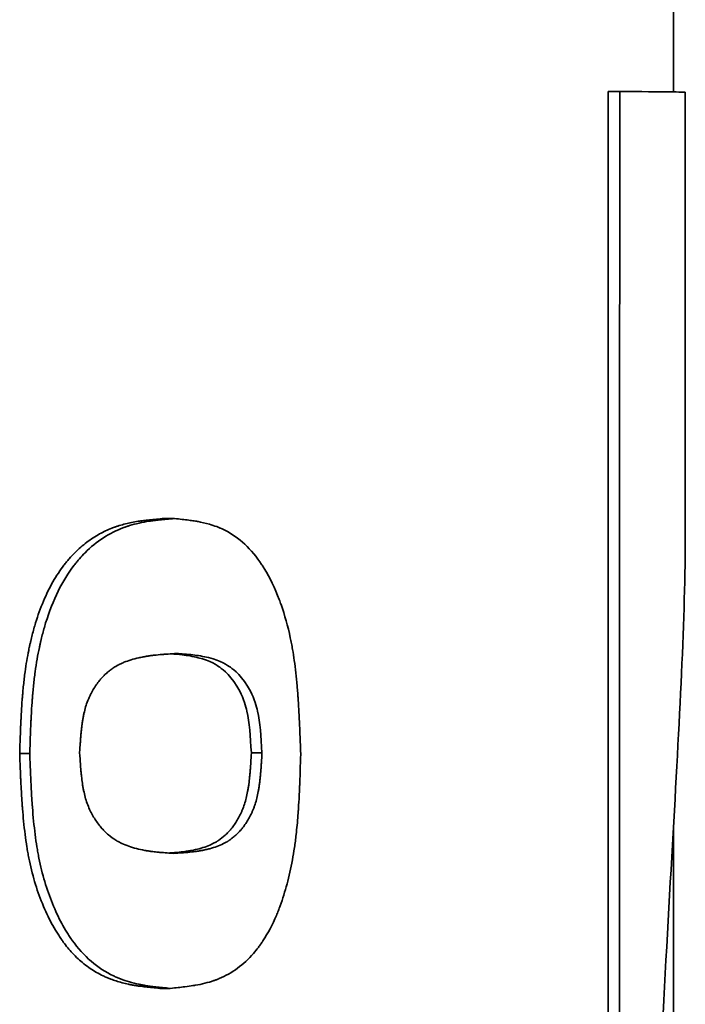
# Model space of a CAD drawing. Units: millimetres. Extents: x 0 to 420, y 0 to 297.
# Drawn here: x 121 to 122, y 118 to 118 of the extents above; entities that cross this region are included whole.
import ezdxf

# ---------------------------------------------------------------- set-up
doc = ezdxf.new("R2010")
doc.units = ezdxf.units.MM
doc.header["$LTSCALE"] = 20
doc.layers.add('Visible Edges(kwh)', color=7, linetype='Continuous', lineweight=35)

msp = doc.modelspace()

# ---------------------------------------------------------------- linework, layer by layer
at = {"layer": 'Visible Edges(kwh)'}
for p, q in [((121.58671, 117.99341), (121.58671, 118.14797)), ((121.56708, 117.99353), (121.57055, 117.99353)), ((121.59023, 117.86095), (121.59023, 117.99332)), ((121.43385, 117.86543), (121.43698, 117.86543)), ((121.46004, 117.79513), (121.46323, 117.79513)), ((121.39054, 117.79494), (121.39355, 117.79494)), ((121.58671, 117.57452), (121.58671, 117.77351)), ((121.43261, 117.72446), (121.43573, 117.72446))]:
    msp.add_line(p, q, dxfattribs=at)
msp.add_ellipse((120.55457, 117.99343), major_axis=(-1.03566, 0.00011), ratio=0.001026, start_param=3.141573, end_param=3.336858, dxfattribs=at)
for points, knots in [([(121.56695, 117.08041), (121.56695, 117.08578), (121.56696, 117.11291), (121.56696, 117.16179), (121.56697, 117.19414), (121.56698, 117.23594), (121.56698, 117.28744), (121.56698, 117.29437), (121.56699, 117.30148), (121.56699, 117.30869), (121.56699, 117.30897), (121.56699, 117.30899), (121.56699, 117.30914), (121.56699, 117.30929), (121.56699, 117.30943), (121.56699, 117.30958), (121.56699, 117.30988), (121.56699, 117.31017), (121.56699, 117.31048), (121.56699, 117.31106), (121.56699, 117.31165), (121.56699, 117.31226), (121.56699, 117.3134), (121.56699, 117.31459), (121.56699, 117.31583), (121.56699, 117.31806), (121.56699, 117.32045), (121.56699, 117.32296), (121.56699, 117.32735), (121.56699, 117.33214), (121.56699, 117.33723), (121.56699, 117.34599), (121.56699, 117.35565), (121.56699, 117.36576), (121.567, 117.3842), (121.567, 117.40414), (121.567, 117.42283), (121.567, 117.42287), (121.567, 117.42289), (121.567, 117.4229), (121.567, 117.42299), (121.567, 117.42314), (121.567, 117.42327), (121.567, 117.42342), (121.567, 117.42356), (121.567, 117.42371), (121.567, 117.42401), (121.567, 117.42432), (121.567, 117.42462), (121.567, 117.42524), (121.567, 117.42588), (121.567, 117.42653), (121.567, 117.42785), (121.567, 117.42924), (121.567, 117.43068), (121.567, 117.4337), (121.567, 117.43697), (121.567, 117.44036), (121.56701, 117.4485), (121.56701, 117.45743), (121.56701, 117.46523), (121.56701, 117.4814), (121.56701, 117.49333), (121.56702, 117.50359), (121.56702, 117.50858), (121.56702, 117.51297), (121.56702, 117.51691), (121.56702, 117.52769), (121.56702, 117.53437), (121.56702, 117.53696), (121.56702, 117.53699), (121.56702, 117.53731), (121.56702, 117.53752), (121.56702, 117.5377), (121.56702, 117.53788), (121.56702, 117.53807), (121.56702, 117.53843), (121.56702, 117.53879), (121.56702, 117.53916), (121.56702, 117.53987), (121.56702, 117.54059), (121.56702, 117.54132), (121.56702, 117.54273), (121.56702, 117.54417), (121.56702, 117.54563), (121.56702, 117.54837), (121.56703, 117.5512), (121.56703, 117.55408), (121.56703, 117.55941), (121.56703, 117.56491), (121.56703, 117.57037), (121.56703, 117.581), (121.56703, 117.59144), (121.56703, 117.60053), (121.56703, 117.61004), (121.56704, 117.61901), (121.56704, 117.62744), (121.56704, 117.63165), (121.56704, 117.63574), (121.56704, 117.63968), (121.56704, 117.64165), (121.56704, 117.64359), (121.56704, 117.6455), (121.56704, 117.64652), (121.56704, 117.64753), (121.56704, 117.64853), (121.56704, 117.64922), (121.56704, 117.6499), (121.56704, 117.65058), (121.56704, 117.65076), (121.56704, 117.65082), (121.56704, 117.65111), (121.56704, 117.65123), (121.56704, 117.65149), (121.56704, 117.65168), (121.56704, 117.65187), (121.56704, 117.65206), (121.56704, 117.65225), (121.56704, 117.65263), (121.56704, 117.65301), (121.56704, 117.65339), (121.56704, 117.65415), (121.56704, 117.65491), (121.56704, 117.65564), (121.56704, 117.65719), (121.56704, 117.65868), (121.56704, 117.66011), (121.56704, 117.66329), (121.56704, 117.66619), (121.56704, 117.66887), (121.56704, 117.67564), (121.56704, 117.68099), (121.56704, 117.68562), (121.56704, 117.69741), (121.56704, 117.70485), (121.56704, 117.71615), (121.56704, 117.7264), (121.56704, 117.73587), (121.56704, 117.74458), (121.56704, 117.75153), (121.56704, 117.75799), (121.56705, 117.76396), (121.56705, 117.76439), (121.56705, 117.76478), (121.56705, 117.76525), (121.56705, 117.76547), (121.56705, 117.76573), (121.56705, 117.76596), (121.56705, 117.7662), (121.56705, 117.76644), (121.56705, 117.76668), (121.56705, 117.76715), (121.56705, 117.76763), (121.56705, 117.7681), (121.56705, 117.76906), (121.56705, 117.77002), (121.56705, 117.77098), (121.56705, 117.77291), (121.56705, 117.77485), (121.56705, 117.77679), (121.56705, 117.78074), (121.56705, 117.78471), (121.56705, 117.7887), (121.56705, 117.7969), (121.56705, 117.8052), (121.56706, 117.81359), (121.56706, 117.83115), (121.56706, 117.84913), (121.56706, 117.86775), (121.56707, 117.90587), (121.56708, 117.94651), (121.56708, 117.99353)], [0, 0, 0, 0, 0.142783, 0.142783, 0.142783, 0.237294, 0.237294, 0.237294, 0.25, 0.25, 0.25, 0.250488, 0.250488, 0.250488, 0.25097, 0.25097, 0.25097, 0.251914, 0.251914, 0.251914, 0.253738, 0.253738, 0.253738, 0.257167, 0.257167, 0.257167, 0.263386, 0.263386, 0.263386, 0.274258, 0.274258, 0.274258, 0.292967, 0.292967, 0.292967, 0.32708, 0.32708, 0.32708, 0.327148, 0.327148, 0.327148, 0.327623, 0.327623, 0.327623, 0.328167, 0.328167, 0.328167, 0.32926, 0.32926, 0.32926, 0.331461, 0.331461, 0.331461, 0.335941, 0.335941, 0.335941, 0.345345, 0.345345, 0.345345, 0.367906, 0.367906, 0.367906, 0.414719, 0.414719, 0.414719, 0.4375, 0.4375, 0.4375, 0.499878, 0.499878, 0.499878, 0.500565, 0.500565, 0.500565, 0.501161, 0.501161, 0.501161, 0.502338, 0.502338, 0.502338, 0.504637, 0.504637, 0.504637, 0.50905, 0.50905, 0.50905, 0.517333, 0.517333, 0.517333, 0.532664, 0.532664, 0.532664, 0.562509, 0.562509, 0.562509, 0.593755, 0.593755, 0.593755, 0.609377, 0.609377, 0.609377, 0.617189, 0.617189, 0.617189, 0.62137, 0.62137, 0.62137, 0.624247, 0.624247, 0.624247, 0.625, 0.625, 0.625, 0.625296, 0.625296, 0.625296, 0.625594, 0.625594, 0.625594, 0.626198, 0.626198, 0.626198, 0.627433, 0.627433, 0.627433, 0.630026, 0.630026, 0.630026, 0.635783, 0.635783, 0.635783, 0.650378, 0.650378, 0.650378, 0.687496, 0.687496, 0.687496, 0.721159, 0.721159, 0.721159, 0.748047, 0.748047, 0.748047, 0.75, 0.75, 0.75, 0.750884, 0.750884, 0.750884, 0.751769, 0.751769, 0.751769, 0.753544, 0.753544, 0.753544, 0.757106, 0.757106, 0.757106, 0.764287, 0.764287, 0.764287, 0.778871, 0.778871, 0.778871, 0.808872, 0.808872, 0.808872, 0.871608, 0.871608, 0.871608, 1, 1, 1, 1]), ([(121.57042, 117.08041), (121.57042, 117.08982), (121.57043, 117.16591), (121.57046, 117.30869), (121.57046, 117.30897), (121.57046, 117.30899), (121.57046, 117.30914), (121.57046, 117.30929), (121.57046, 117.30944), (121.57046, 117.30958), (121.57046, 117.30988), (121.57046, 117.31018), (121.57046, 117.31048), (121.57046, 117.31107), (121.57046, 117.31166), (121.57046, 117.31226), (121.57046, 117.31345), (121.57046, 117.31464), (121.57046, 117.31583), (121.57046, 117.3182), (121.57046, 117.32058), (121.57046, 117.32296), (121.57046, 117.32771), (121.57046, 117.33247), (121.57046, 117.33723), (121.57046, 117.34674), (121.57046, 117.35625), (121.57046, 117.36576), (121.57047, 117.38478), (121.57047, 117.40381), (121.57047, 117.42283), (121.57047, 117.42287), (121.57047, 117.42289), (121.57047, 117.4229), (121.57047, 117.42299), (121.57047, 117.42314), (121.57047, 117.42327), (121.57047, 117.42342), (121.57047, 117.42356), (121.57047, 117.42371), (121.57047, 117.42401), (121.57047, 117.42431), (121.57047, 117.42462), (121.57047, 117.42524), (121.57047, 117.42587), (121.57047, 117.42653), (121.57047, 117.42783), (121.57047, 117.42922), (121.57047, 117.43068), (121.57047, 117.4336), (121.57047, 117.43683), (121.57047, 117.44036), (121.57047, 117.44743), (121.57048, 117.45572), (121.57048, 117.46523), (121.57048, 117.48425), (121.57049, 117.50817), (121.57049, 117.53697), (121.57049, 117.5372), (121.57049, 117.53734), (121.57049, 117.53752), (121.57049, 117.5377), (121.57049, 117.53788), (121.57049, 117.53807), (121.57049, 117.53843), (121.57049, 117.53879), (121.57049, 117.53916), (121.57049, 117.53988), (121.57049, 117.5406), (121.57049, 117.54132), (121.57049, 117.54277), (121.57049, 117.5442), (121.57049, 117.54563), (121.57049, 117.54848), (121.57049, 117.55129), (121.5705, 117.55408), (121.5705, 117.55964), (121.5705, 117.56508), (121.5705, 117.57037), (121.5705, 117.58096), (121.5705, 117.59102), (121.5705, 117.60053), (121.5705, 117.61955), (121.57051, 117.63641), (121.57051, 117.65111), (121.57051, 117.65123), (121.57051, 117.65149), (121.57051, 117.65168), (121.57051, 117.65187), (121.57051, 117.65206), (121.57051, 117.65225), (121.57051, 117.65263), (121.57051, 117.65301), (121.57051, 117.65339), (121.57051, 117.65414), (121.57051, 117.65489), (121.57051, 117.65564), (121.57051, 117.65714), (121.57051, 117.65863), (121.57051, 117.66011), (121.57051, 117.66307), (121.57051, 117.66599), (121.57051, 117.66887), (121.57051, 117.67462), (121.57051, 117.6802), (121.57051, 117.68562), (121.57051, 117.69646), (121.57051, 117.70664), (121.57051, 117.71615), (121.57051, 117.73517), (121.57051, 117.75154), (121.57052, 117.76525), (121.57052, 117.76547), (121.57052, 117.76573), (121.57052, 117.76596), (121.57052, 117.7662), (121.57052, 117.76644), (121.57052, 117.76668), (121.57052, 117.76715), (121.57052, 117.76763), (121.57052, 117.7681), (121.57052, 117.76906), (121.57052, 117.77002), (121.57052, 117.77098), (121.57052, 117.7729), (121.57052, 117.77484), (121.57052, 117.77679), (121.57052, 117.78851), (121.57052, 117.80078), (121.57053, 117.81359), (121.57053, 117.83068), (121.57053, 117.84873), (121.57053, 117.86775), (121.57054, 117.9058), (121.57054, 117.94773), (121.57055, 117.99353)], [0, 0, 0, 0, 0.25, 0.25, 0.25, 0.250488, 0.250488, 0.250488, 0.250977, 0.250977, 0.250977, 0.251953, 0.251953, 0.251953, 0.253906, 0.253906, 0.253906, 0.257812, 0.257812, 0.257812, 0.265625, 0.265625, 0.265625, 0.28125, 0.28125, 0.28125, 0.3125, 0.3125, 0.3125, 0.375, 0.375, 0.375, 0.375122, 0.375122, 0.375122, 0.375977, 0.375977, 0.375977, 0.376953, 0.376953, 0.376953, 0.378906, 0.378906, 0.378906, 0.382812, 0.382812, 0.382812, 0.390625, 0.390625, 0.390625, 0.40625, 0.40625, 0.40625, 0.4375, 0.4375, 0.4375, 0.5, 0.5, 0.5, 0.500488, 0.500488, 0.500488, 0.500977, 0.500977, 0.500977, 0.501953, 0.501953, 0.501953, 0.503906, 0.503906, 0.503906, 0.507812, 0.507812, 0.507812, 0.515625, 0.515625, 0.515625, 0.53125, 0.53125, 0.53125, 0.5625, 0.5625, 0.5625, 0.625, 0.625, 0.625, 0.625488, 0.625488, 0.625488, 0.625977, 0.625977, 0.625977, 0.626953, 0.626953, 0.626953, 0.628906, 0.628906, 0.628906, 0.632812, 0.632812, 0.632812, 0.640625, 0.640625, 0.640625, 0.65625, 0.65625, 0.65625, 0.6875, 0.6875, 0.6875, 0.75, 0.75, 0.75, 0.750977, 0.750977, 0.750977, 0.751953, 0.751953, 0.751953, 0.753906, 0.753906, 0.753906, 0.757812, 0.757812, 0.757812, 0.765625, 0.765625, 0.765625, 0.8125, 0.8125, 0.8125, 0.875, 0.875, 0.875, 1, 1, 1, 1]), ([(121.39054, 117.79494), (121.3906, 117.7969), (121.39066, 117.7986), (121.39071, 117.80003), (121.39075, 117.80101), (121.39078, 117.80186), (121.39081, 117.80259), (121.39082, 117.80276), (121.39082, 117.80282), (121.39083, 117.80308), (121.39084, 117.8032), (121.39085, 117.80347), (121.39086, 117.80364), (121.39087, 117.80384), (121.39088, 117.80402), (121.39088, 117.80419), (121.3909, 117.80462), (121.39092, 117.80497), (121.39094, 117.80527), (121.39097, 117.80605), (121.391, 117.80655), (121.39105, 117.80735), (121.39112, 117.80869), (121.39119, 117.80969), (121.3913, 117.81115), (121.39131, 117.8113), (121.39133, 117.81151), (121.39134, 117.81169), (121.39136, 117.81188), (121.39137, 117.81206), (121.39138, 117.81223), (121.39142, 117.81261), (121.39145, 117.81296), (121.39148, 117.81331), (121.39154, 117.81406), (121.39161, 117.81475), (121.39168, 117.81541), (121.39182, 117.8168), (121.39197, 117.81805), (121.39216, 117.81942), (121.39247, 117.8217), (121.39283, 117.82384), (121.39324, 117.82587), (121.39329, 117.82616), (121.39335, 117.8264), (121.39341, 117.82673), (121.39344, 117.82687), (121.39348, 117.82705), (121.39352, 117.82721), (121.39355, 117.82737), (121.39359, 117.82753), (121.39362, 117.82769), (121.3937, 117.82801), (121.39377, 117.82833), (121.39384, 117.82864), (121.39399, 117.82929), (121.39414, 117.8299), (121.3943, 117.8305), (121.39462, 117.83177), (121.39496, 117.83296), (121.3953, 117.83408), (121.39601, 117.83641), (121.39677, 117.83852), (121.39767, 117.84065), (121.39854, 117.8427), (121.39948, 117.84462), (121.40051, 117.84642), (121.40153, 117.84821), (121.40276, 117.85004), (121.40381, 117.8514), (121.40395, 117.85158), (121.40407, 117.85173), (121.4042, 117.8519), (121.40433, 117.85206), (121.40446, 117.85223), (121.4046, 117.85239), (121.40486, 117.85271), (121.40513, 117.85303), (121.40541, 117.85335), (121.40594, 117.85396), (121.4065, 117.85457), (121.40709, 117.85515), (121.40823, 117.8563), (121.40946, 117.85737), (121.41066, 117.85829), (121.41191, 117.85923), (121.4132, 117.86007), (121.41453, 117.86081), (121.4157, 117.86145), (121.41691, 117.86202), (121.41815, 117.8625), (121.41833, 117.86257), (121.41854, 117.86266), (121.41868, 117.86271), (121.41877, 117.86274), (121.41882, 117.86276), (121.4189, 117.86279), (121.41897, 117.86281), (121.41904, 117.86284), (121.41911, 117.86286), (121.41925, 117.86291), (121.41939, 117.86296), (121.41955, 117.86301), (121.41982, 117.86311), (121.42012, 117.8632), (121.42043, 117.8633), (121.42104, 117.86348), (121.42168, 117.86366), (121.42229, 117.86381), (121.42348, 117.86411), (121.42473, 117.86437), (121.42605, 117.86458), (121.42613, 117.86459), (121.42626, 117.86461), (121.42631, 117.86462), (121.42647, 117.86464), (121.42651, 117.86465), (121.42664, 117.86467), (121.42674, 117.86468), (121.42686, 117.8647), (121.42698, 117.86472), (121.4272, 117.86475), (121.42745, 117.86478), (121.42773, 117.86482), (121.42822, 117.86488), (121.4288, 117.86495), (121.42947, 117.86502), (121.43075, 117.86515), (121.43234, 117.8653), (121.43385, 117.86543)], [0, 0, 0, 0, 0.033915, 0.033915, 0.033915, 0.057086, 0.057086, 0.057086, 0.0625, 0.0625, 0.0625, 0.065009, 0.065009, 0.065009, 0.067886, 0.067886, 0.067886, 0.075188, 0.075188, 0.075188, 0.093778, 0.093778, 0.093778, 0.125, 0.125, 0.125, 0.128237, 0.128237, 0.128237, 0.131598, 0.131598, 0.131598, 0.138705, 0.138705, 0.138705, 0.154356, 0.154356, 0.154356, 0.187512, 0.187512, 0.187512, 0.242188, 0.242188, 0.242188, 0.25, 0.25, 0.25, 0.253459, 0.253459, 0.253459, 0.256963, 0.256963, 0.256963, 0.264107, 0.264107, 0.264107, 0.278914, 0.278914, 0.278914, 0.310293, 0.310293, 0.310293, 0.375, 0.375, 0.375, 0.4375, 0.4375, 0.4375, 0.5, 0.5, 0.5, 0.508658, 0.508658, 0.508658, 0.51706, 0.51706, 0.51706, 0.533271, 0.533271, 0.533271, 0.564215, 0.564215, 0.564215, 0.625, 0.625, 0.625, 0.6875, 0.6875, 0.6875, 0.742188, 0.742188, 0.742188, 0.75, 0.75, 0.75, 0.754752, 0.754752, 0.754752, 0.759208, 0.759208, 0.759208, 0.767517, 0.767517, 0.767517, 0.782796, 0.782796, 0.782796, 0.812505, 0.812505, 0.812505, 0.871094, 0.871094, 0.871094, 0.875, 0.875, 0.875, 0.886648, 0.886648, 0.886648, 0.896532, 0.896532, 0.896532, 0.913635, 0.913635, 0.913635, 0.943146, 0.943146, 0.943146, 1, 1, 1, 1]), ([(121.39355, 117.79494), (121.39367, 117.79856), (121.39377, 117.80127), (121.39385, 117.80308), (121.39386, 117.80331), (121.39388, 117.80383), (121.3939, 117.80419), (121.39392, 117.80456), (121.39393, 117.80492), (121.39395, 117.80527), (121.39399, 117.80599), (121.39402, 117.80668), (121.39406, 117.80735), (121.39414, 117.80869), (121.39423, 117.80996), (121.39432, 117.81115), (121.39433, 117.81129), (121.39434, 117.81151), (121.39436, 117.81169), (121.39437, 117.81187), (121.39439, 117.81205), (121.3944, 117.81223), (121.39443, 117.81259), (121.39446, 117.81295), (121.39449, 117.81331), (121.39456, 117.81402), (121.39463, 117.81472), (121.3947, 117.81541), (121.39484, 117.81679), (121.395, 117.81812), (121.39518, 117.81942), (121.39553, 117.82202), (121.39595, 117.82446), (121.39644, 117.82673), (121.39647, 117.82687), (121.39651, 117.82705), (121.39654, 117.82721), (121.39658, 117.82737), (121.39661, 117.82753), (121.39665, 117.82769), (121.39672, 117.82801), (121.39679, 117.82833), (121.39687, 117.82864), (121.39701, 117.82927), (121.39717, 117.82989), (121.39732, 117.8305), (121.39764, 117.83173), (121.39797, 117.83292), (121.39833, 117.83408), (121.40047, 117.84104), (121.40332, 117.84681), (121.40686, 117.8514), (121.407, 117.85159), (121.40712, 117.85173), (121.40725, 117.8519), (121.40738, 117.85207), (121.40752, 117.85223), (121.40765, 117.85239), (121.40792, 117.85272), (121.40819, 117.85304), (121.40846, 117.85335), (121.40901, 117.85398), (121.40957, 117.85458), (121.41014, 117.85515), (121.41358, 117.8586), (121.41747, 117.86112), (121.42177, 117.86271), (121.42186, 117.86274), (121.42191, 117.86276), (121.42198, 117.86279), (121.42206, 117.86281), (121.42213, 117.86284), (121.4222, 117.86286), (121.42234, 117.86291), (121.42249, 117.86296), (121.42264, 117.86301), (121.42293, 117.86311), (121.42322, 117.86321), (121.42353, 117.8633), (121.42533, 117.86385), (121.4273, 117.86429), (121.42942, 117.86462), (121.42959, 117.86465), (121.42963, 117.86465), (121.42974, 117.86467), (121.42986, 117.86468), (121.42997, 117.8647), (121.43009, 117.86472), (121.43033, 117.86475), (121.43058, 117.86478), (121.43084, 117.86482), (121.43137, 117.86488), (121.43195, 117.86495), (121.43258, 117.86502), (121.43385, 117.86515), (121.43531, 117.86529), (121.43698, 117.86543)], [0, 0, 0, 0, 0.0625, 0.0625, 0.0625, 0.0703125, 0.0703125, 0.0703125, 0.078125, 0.078125, 0.078125, 0.09375, 0.09375, 0.09375, 0.125, 0.125, 0.125, 0.1289062, 0.1289062, 0.1289062, 0.1328125, 0.1328125, 0.1328125, 0.140625, 0.140625, 0.140625, 0.15625, 0.15625, 0.15625, 0.1875, 0.1875, 0.1875, 0.25, 0.25, 0.25, 0.2539062, 0.2539062, 0.2539062, 0.2578125, 0.2578125, 0.2578125, 0.265625, 0.265625, 0.265625, 0.28125, 0.28125, 0.28125, 0.3125, 0.3125, 0.3125, 0.5, 0.5, 0.5, 0.5078125, 0.5078125, 0.5078125, 0.515625, 0.515625, 0.515625, 0.53125, 0.53125, 0.53125, 0.5625, 0.5625, 0.5625, 0.75, 0.75, 0.75, 0.7539062, 0.7539062, 0.7539062, 0.7578125, 0.7578125, 0.7578125, 0.765625, 0.765625, 0.765625, 0.78125, 0.78125, 0.78125, 0.875, 0.875, 0.875, 0.8828125, 0.8828125, 0.8828125, 0.890625, 0.890625, 0.890625, 0.90625, 0.90625, 0.90625, 0.9375, 0.9375, 0.9375, 1, 1, 1, 1]), ([(121.43698, 117.86543), (121.43861, 117.86526), (121.44003, 117.86509), (121.44124, 117.86493), (121.44184, 117.86485), (121.44239, 117.86477), (121.44289, 117.8647), (121.44314, 117.86466), (121.44338, 117.86462), (121.4436, 117.86458), (121.44377, 117.86455), (121.44393, 117.86452), (121.44409, 117.86449), (121.44484, 117.86436), (121.44636, 117.86402), (121.44745, 117.86371), (121.44822, 117.86349), (121.44896, 117.86324), (121.44967, 117.86298), (121.44994, 117.86287), (121.45021, 117.86277), (121.45047, 117.86266), (121.4506, 117.8626), (121.45073, 117.86255), (121.45086, 117.86249), (121.45093, 117.86246), (121.45099, 117.86243), (121.45106, 117.86241), (121.45112, 117.86238), (121.45117, 117.86236), (121.45125, 117.86232), (121.45564, 117.86031), (121.4594, 117.85701), (121.46259, 117.85242), (121.46282, 117.85209), (121.46304, 117.85176), (121.46327, 117.85142), (121.46338, 117.85125), (121.46349, 117.85108), (121.4636, 117.8509), (121.46371, 117.85073), (121.4638, 117.85057), (121.46392, 117.85038), (121.46561, 117.84762), (121.4671, 117.84452), (121.4684, 117.84108), (121.46859, 117.84059), (121.46876, 117.84011), (121.46895, 117.83958), (121.47007, 117.83643), (121.47099, 117.83312), (121.47173, 117.82966), (121.47185, 117.82908), (121.47197, 117.8285), (121.47208, 117.82792), (121.47214, 117.82763), (121.47219, 117.82733), (121.47224, 117.82704), (121.4723, 117.82674), (121.47236, 117.82642), (121.4724, 117.82615), (121.47277, 117.82401), (121.47309, 117.82167), (121.47338, 117.81913), (121.47352, 117.81786), (121.47365, 117.81654), (121.47377, 117.81517), (121.47383, 117.81449), (121.47389, 117.81379), (121.47394, 117.81308), (121.47397, 117.81273), (121.47399, 117.81237), (121.47402, 117.81201), (121.47403, 117.81183), (121.47405, 117.81165), (121.47406, 117.81147), (121.47407, 117.81128), (121.47409, 117.81106), (121.4741, 117.81092), (121.47417, 117.80975), (121.47425, 117.80849), (121.47432, 117.80716), (121.47436, 117.80649), (121.47439, 117.8058), (121.47443, 117.80509), (121.47446, 117.80447), (121.47449, 117.80384), (121.47452, 117.80319), (121.47456, 117.80231), (121.47457, 117.80197), (121.4746, 117.80129), (121.47466, 117.79962), (121.47475, 117.79745), (121.47484, 117.79478)], [0, 0, 0, 0, 0.0625, 0.0625, 0.0625, 0.09375, 0.09375, 0.09375, 0.109375, 0.109375, 0.109375, 0.121094, 0.121094, 0.121094, 0.178164, 0.178164, 0.178164, 0.21875, 0.21875, 0.21875, 0.234375, 0.234375, 0.234375, 0.242188, 0.242188, 0.242188, 0.246094, 0.246094, 0.246094, 0.25, 0.25, 0.25, 0.46875, 0.46875, 0.46875, 0.484375, 0.484375, 0.484375, 0.492188, 0.492188, 0.492188, 0.5, 0.5, 0.5, 0.609375, 0.609375, 0.609375, 0.625, 0.625, 0.625, 0.71875, 0.71875, 0.71875, 0.734375, 0.734375, 0.734375, 0.742188, 0.742188, 0.742188, 0.75, 0.75, 0.75, 0.8125, 0.8125, 0.8125, 0.84375, 0.84375, 0.84375, 0.859375, 0.859375, 0.859375, 0.867188, 0.867188, 0.867188, 0.871094, 0.871094, 0.871094, 0.875, 0.875, 0.875, 0.90625, 0.90625, 0.90625, 0.921875, 0.921875, 0.921875, 0.935547, 0.935547, 0.935547, 0.953988, 0.953988, 0.953988, 1, 1, 1, 1]), ([(121.59023, 117.21224), (121.59023, 117.2198), (121.59007, 117.22792), (121.58874, 117.26896), (121.58621, 117.30727), (121.58292, 117.36791), (121.58179, 117.3904), (121.57995, 117.43722), (121.57923, 117.46136), (121.57795, 117.53595), (121.57842, 117.58651), (121.58155, 117.68301), (121.58412, 117.72801), (121.58849, 117.80474), (121.59023, 117.83635), (121.59023, 117.86095)], [-3.717434, -3.717434, -3.717434, -3.717434, -3.612011, -3.612011, -3.212583, -3.212583, -2.995127, -2.995127, -2.778358, -2.778358, -2.337423, -2.337423, -1.903183, -1.903183, -1.494336, -1.494336, -1.494336, -1.494336]), ([(121.40853, 117.79524), (121.4086, 117.79632), (121.40866, 117.79726), (121.40872, 117.79806), (121.40875, 117.79847), (121.40877, 117.79883), (121.4088, 117.79917), (121.40882, 117.79942), (121.40884, 117.79965), (121.40885, 117.79986), (121.40886, 117.79995), (121.40886, 117.80001), (121.40888, 117.80023), (121.4089, 117.80041), (121.40891, 117.80057), (121.40893, 117.80072), (121.40895, 117.80097), (121.40897, 117.80117), (121.40899, 117.80135), (121.40903, 117.80179), (121.40906, 117.80208), (121.40911, 117.80254), (121.40916, 117.80293), (121.40921, 117.8033), (121.40925, 117.80366), (121.4093, 117.80402), (121.40934, 117.8043), (121.4094, 117.80469), (121.40943, 117.80486), (121.40947, 117.80509), (121.4095, 117.80528), (121.40953, 117.80548), (121.40957, 117.80567), (121.4096, 117.80585), (121.40967, 117.80624), (121.40974, 117.8066), (121.40982, 117.80694), (121.40997, 117.80763), (121.41013, 117.80825), (121.41032, 117.80892), (121.41051, 117.80955), (121.41073, 117.81018), (121.41097, 117.81079), (121.41109, 117.81109), (121.41121, 117.81139), (121.41134, 117.81169), (121.41148, 117.81199), (121.41163, 117.81232), (121.41176, 117.81258), (121.41183, 117.81272), (121.41189, 117.81283), (121.41195, 117.81297), (121.41202, 117.81309), (121.41209, 117.81322), (121.41216, 117.81335), (121.41229, 117.8136), (121.41243, 117.81385), (121.41258, 117.8141), (121.41287, 117.81459), (121.41319, 117.81508), (121.4135, 117.81553), (121.41383, 117.81599), (121.41417, 117.81644), (121.41452, 117.81687), (121.4147, 117.81708), (121.41488, 117.81729), (121.41507, 117.8175), (121.41525, 117.81771), (121.41547, 117.81794), (121.41564, 117.81811), (121.41573, 117.8182), (121.4158, 117.81827), (121.41588, 117.81836), (121.41596, 117.81844), (121.41605, 117.81852), (121.41613, 117.8186), (121.41629, 117.81875), (121.41647, 117.81891), (121.41664, 117.81907), (121.41699, 117.81937), (121.41735, 117.81967), (121.4177, 117.81994), (121.41806, 117.82021), (121.41843, 117.82047), (121.41881, 117.82071), (121.419, 117.82084), (121.41919, 117.82095), (121.41938, 117.82107), (121.41948, 117.82113), (121.41958, 117.82118), (121.41968, 117.82124), (121.41977, 117.82129), (121.4199, 117.82136), (121.41997, 117.8214), (121.42006, 117.82145), (121.42011, 117.82148), (121.42019, 117.82152), (121.42026, 117.82156), (121.42034, 117.82159), (121.42041, 117.82163), (121.42055, 117.8217), (121.42071, 117.82178), (121.42087, 117.82186), (121.42116, 117.82199), (121.42149, 117.82214), (121.42183, 117.82228), (121.4225, 117.82255), (121.42324, 117.82281), (121.42394, 117.82302), (121.42469, 117.82325), (121.42547, 117.82346), (121.42629, 117.82364), (121.42671, 117.82373), (121.42713, 117.82382), (121.42756, 117.8239), (121.42778, 117.82394), (121.42799, 117.82398), (121.42821, 117.82402), (121.42832, 117.82404), (121.42844, 117.82406), (121.42855, 117.82408), (121.4286, 117.82409), (121.42866, 117.8241), (121.42872, 117.8241), (121.42877, 117.82411), (121.42885, 117.82413), (121.42888, 117.82413), (121.42899, 117.82415), (121.42904, 117.82416), (121.42913, 117.82417), (121.42921, 117.82418), (121.4293, 117.82419), (121.42938, 117.82421), (121.42954, 117.82423), (121.42971, 117.82425), (121.4299, 117.82428), (121.43022, 117.82432), (121.43058, 117.82437), (121.43097, 117.82441), (121.43165, 117.82449), (121.43244, 117.82457), (121.4333, 117.82464), (121.4334, 117.82465), (121.43342, 117.82465), (121.43349, 117.82465), (121.43355, 117.82466), (121.43362, 117.82466), (121.43369, 117.82467), (121.43383, 117.82468), (121.43397, 117.82469), (121.43412, 117.8247), (121.43443, 117.82472), (121.43477, 117.82474), (121.43513, 117.82477), (121.43589, 117.82481), (121.43678, 117.82487), (121.43767, 117.82491)], [0, 0, 0, 0, 0.03125, 0.03125, 0.03125, 0.046875, 0.046875, 0.046875, 0.058594, 0.058594, 0.058594, 0.063715, 0.063715, 0.063715, 0.067886, 0.067886, 0.067886, 0.075189, 0.075189, 0.075189, 0.09375, 0.09375, 0.09375, 0.109375, 0.109375, 0.109375, 0.125, 0.125, 0.125, 0.131781, 0.131781, 0.131781, 0.139053, 0.139053, 0.139053, 0.154891, 0.154891, 0.154891, 0.1875, 0.1875, 0.1875, 0.21875, 0.21875, 0.21875, 0.234375, 0.234375, 0.234375, 0.25, 0.25, 0.25, 0.258474, 0.258474, 0.258474, 0.266561, 0.266561, 0.266561, 0.282049, 0.282049, 0.282049, 0.3125, 0.3125, 0.3125, 0.34375, 0.34375, 0.34375, 0.359375, 0.359375, 0.359375, 0.375, 0.375, 0.375, 0.383857, 0.383857, 0.383857, 0.39207, 0.39207, 0.39207, 0.407455, 0.407455, 0.407455, 0.4375, 0.4375, 0.4375, 0.46875, 0.46875, 0.46875, 0.484375, 0.484375, 0.484375, 0.492188, 0.492188, 0.492188, 0.5, 0.5, 0.5, 0.510113, 0.510113, 0.510113, 0.519347, 0.519347, 0.519347, 0.53617, 0.53617, 0.53617, 0.566432, 0.566432, 0.566432, 0.625, 0.625, 0.625, 0.6875, 0.6875, 0.6875, 0.71875, 0.71875, 0.71875, 0.734375, 0.734375, 0.734375, 0.742187, 0.742187, 0.742187, 0.746094, 0.746094, 0.746094, 0.75, 0.75, 0.75, 0.76318, 0.76318, 0.76318, 0.77474, 0.77474, 0.77474, 0.794978, 0.794978, 0.794978, 0.829277, 0.829277, 0.829277, 0.887619, 0.887619, 0.887619, 0.894491, 0.894491, 0.894491, 0.901323, 0.901323, 0.901323, 0.914917, 0.914917, 0.914917, 0.942166, 0.942166, 0.942166, 1, 1, 1, 1]), ([(121.43594, 117.82482), (121.43701, 117.82474), (121.43826, 117.82464), (121.44087, 117.82434), (121.4425, 117.82408), (121.44784, 117.82271), (121.4498, 117.82134), (121.45146, 117.82015), (121.45435, 117.81796), (121.45779, 117.81123), (121.45839, 117.80902), (121.45946, 117.80423), (121.45975, 117.80012), (121.46004, 117.79513)], [-0.1407159, -0.1407159, -0.1407159, -0.1407159, -0.1326539, -0.1326539, -0.1209196, -0.1209196, -0.0929236, -0.0929236, -0.0608158, -0.0608158, -0.0429318, -0.0429318, 0, 0, 0, 0]), ([(121.43767, 117.82491), (121.43885, 117.82483), (121.44087, 117.8247), (121.44401, 117.82434), (121.44564, 117.82408), (121.45099, 117.82271), (121.45296, 117.82134), (121.45463, 117.82015), (121.45753, 117.81796), (121.46098, 117.81123), (121.46158, 117.80902), (121.46265, 117.80423), (121.46294, 117.80012), (121.46323, 117.79513)], [-0.1447468, -0.1447468, -0.1447468, -0.1447468, -0.1327276, -0.1327276, -0.1210153, -0.1210153, -0.0929474, -0.0929474, -0.0608112, -0.0608112, -0.0429369, -0.0429369, 0, 0, 0, 0]), ([(121.43666, 117.76497), (121.43584, 117.76502), (121.43494, 117.76508), (121.43417, 117.76513), (121.43381, 117.76516), (121.43348, 117.76519), (121.43319, 117.76521), (121.43303, 117.76522), (121.43289, 117.76523), (121.43276, 117.76524), (121.43269, 117.76525), (121.43263, 117.76526), (121.43256, 117.76526), (121.4325, 117.76527), (121.43248, 117.76527), (121.43238, 117.76528), (121.43212, 117.7653), (121.43188, 117.76533), (121.43166, 117.76535), (121.43111, 117.76541), (121.43059, 117.76547), (121.43011, 117.76553), (121.42996, 117.76555), (121.42982, 117.76557), (121.42968, 117.76559), (121.42947, 117.76562), (121.42926, 117.76565), (121.42905, 117.76568), (121.42898, 117.7657), (121.4289, 117.76571), (121.42883, 117.76572), (121.42873, 117.76573), (121.42864, 117.76575), (121.42855, 117.76576), (121.42847, 117.76578), (121.42838, 117.76579), (121.4283, 117.76581), (121.42822, 117.76582), (121.4282, 117.76582), (121.42806, 117.76585), (121.42632, 117.76617), (121.42473, 117.76658), (121.42328, 117.76709), (121.42256, 117.76735), (121.42187, 117.76763), (121.42122, 117.76793), (121.42089, 117.76809), (121.42058, 117.76825), (121.42027, 117.76841), (121.42012, 117.76849), (121.41997, 117.76858), (121.41982, 117.76866), (121.41974, 117.76871), (121.41967, 117.76875), (121.4196, 117.76879), (121.41952, 117.76884), (121.41947, 117.76887), (121.41938, 117.76892), (121.41862, 117.76939), (121.41789, 117.76992), (121.41719, 117.77051), (121.41684, 117.77081), (121.4165, 117.77112), (121.41617, 117.77144), (121.416, 117.77161), (121.41584, 117.77177), (121.41568, 117.77194), (121.4156, 117.77203), (121.41552, 117.77212), (121.41544, 117.7722), (121.41536, 117.77229), (121.41529, 117.77236), (121.4152, 117.77247), (121.41446, 117.7733), (121.41378, 117.77419), (121.41317, 117.77514), (121.41286, 117.77561), (121.41257, 117.7761), (121.4123, 117.7766), (121.41216, 117.77685), (121.41203, 117.77711), (121.4119, 117.77737), (121.41177, 117.77763), (121.41166, 117.77786), (121.41152, 117.77815), (121.41126, 117.77874), (121.41101, 117.77934), (121.41079, 117.77995), (121.41057, 117.78057), (121.41036, 117.78121), (121.41019, 117.78182), (121.41003, 117.78244), (121.40987, 117.78309), (121.40973, 117.78379), (121.40966, 117.78413), (121.40959, 117.78449), (121.40953, 117.78486), (121.4095, 117.78505), (121.40946, 117.78523), (121.40943, 117.78542), (121.4094, 117.78561), (121.40937, 117.78584), (121.40935, 117.786), (121.40925, 117.78665), (121.40916, 117.78735), (121.40908, 117.7881), (121.40904, 117.78848), (121.409, 117.78887), (121.40896, 117.78928), (121.40894, 117.78948), (121.40892, 117.78969), (121.4089, 117.7899), (121.40889, 117.79005), (121.40888, 117.79021), (121.40886, 117.79037), (121.40881, 117.79103), (121.40879, 117.79128), (121.40875, 117.79182), (121.40869, 117.79273), (121.40861, 117.79387), (121.40853, 117.79524)], [0, 0, 0, 0, 0.053975, 0.053975, 0.053975, 0.079202, 0.079202, 0.079202, 0.092301, 0.092301, 0.092301, 0.09911, 0.09911, 0.09911, 0.10617, 0.10617, 0.10617, 0.125, 0.125, 0.125, 0.173246, 0.173246, 0.173246, 0.1875, 0.1875, 0.1875, 0.210198, 0.210198, 0.210198, 0.21875, 0.21875, 0.21875, 0.229666, 0.229666, 0.229666, 0.239712, 0.239712, 0.239712, 0.25, 0.25, 0.25, 0.375, 0.375, 0.375, 0.4375, 0.4375, 0.4375, 0.46875, 0.46875, 0.46875, 0.484375, 0.484375, 0.484375, 0.492188, 0.492188, 0.492188, 0.5, 0.5, 0.5, 0.5625, 0.5625, 0.5625, 0.59375, 0.59375, 0.59375, 0.609375, 0.609375, 0.609375, 0.617188, 0.617188, 0.617188, 0.625, 0.625, 0.625, 0.6875, 0.6875, 0.6875, 0.71875, 0.71875, 0.71875, 0.734374, 0.734374, 0.734374, 0.75, 0.75, 0.75, 0.781244, 0.781244, 0.781244, 0.8125, 0.8125, 0.8125, 0.84375, 0.84375, 0.84375, 0.859375, 0.859375, 0.859375, 0.867188, 0.867188, 0.867188, 0.875, 0.875, 0.875, 0.90625, 0.90625, 0.90625, 0.921875, 0.921875, 0.921875, 0.929704, 0.929704, 0.929704, 0.935548, 0.935548, 0.935548, 0.959476, 0.959476, 0.959476, 1, 1, 1, 1]), ([(121.46004, 117.79513), (121.45992, 117.79299), (121.45982, 117.7914), (121.45974, 117.79034), (121.45973, 117.79021), (121.45971, 117.78991), (121.45969, 117.7897), (121.45967, 117.78949), (121.45965, 117.78928), (121.45964, 117.78908), (121.4596, 117.78867), (121.45956, 117.78827), (121.45953, 117.78789), (121.45945, 117.78712), (121.45937, 117.78641), (121.45928, 117.78575), (121.45926, 117.78559), (121.45923, 117.78536), (121.4592, 117.78517), (121.45917, 117.78498), (121.45914, 117.78479), (121.45911, 117.78461), (121.45906, 117.78423), (121.45899, 117.78387), (121.45893, 117.78352), (121.4588, 117.78282), (121.45866, 117.78217), (121.45851, 117.78155), (121.45835, 117.78094), (121.45817, 117.7803), (121.45797, 117.77969), (121.45777, 117.77908), (121.45755, 117.77849), (121.4573, 117.7779), (121.45724, 117.77776), (121.45719, 117.77764), (121.45714, 117.77752), (121.45708, 117.77739), (121.45703, 117.77726), (121.45697, 117.77713), (121.45685, 117.77688), (121.45673, 117.77663), (121.45661, 117.77638), (121.45636, 117.77589), (121.4561, 117.77541), (121.45583, 117.77495), (121.45528, 117.77402), (121.45466, 117.77314), (121.45399, 117.77232), (121.4539, 117.77222), (121.45384, 117.77215), (121.45377, 117.77206), (121.4537, 117.77198), (121.45363, 117.77189), (121.45355, 117.77181), (121.45341, 117.77164), (121.45326, 117.77148), (121.45311, 117.77132), (121.45281, 117.771), (121.4525, 117.7707), (121.45218, 117.77041), (121.45155, 117.76983), (121.45088, 117.76931), (121.45018, 117.76885), (121.4501, 117.76879), (121.45005, 117.76876), (121.44998, 117.76872), (121.44992, 117.76868), (121.44985, 117.76864), (121.44978, 117.76859), (121.44964, 117.76851), (121.4495, 117.76843), (121.44936, 117.76835), (121.44908, 117.76818), (121.44879, 117.76803), (121.44849, 117.76788), (121.44788, 117.76758), (121.44724, 117.7673), (121.44656, 117.76705), (121.44521, 117.76655), (121.4437, 117.76614), (121.44203, 117.76583), (121.44193, 117.76581), (121.44188, 117.7658), (121.4418, 117.76579), (121.44172, 117.76577), (121.44164, 117.76576), (121.44156, 117.76575), (121.4414, 117.76572), (121.44124, 117.76569), (121.44107, 117.76567), (121.44074, 117.76561), (121.4404, 117.76557), (121.44005, 117.76552), (121.43935, 117.76543), (121.4386, 117.76534), (121.43782, 117.76527), (121.43772, 117.76526), (121.4377, 117.76526), (121.43763, 117.76525), (121.43757, 117.76525), (121.43751, 117.76524), (121.43744, 117.76524), (121.43731, 117.76523), (121.43717, 117.76521), (121.43702, 117.7652), (121.43672, 117.76518), (121.4364, 117.76516), (121.43604, 117.76513), (121.43575, 117.76511), (121.43545, 117.76509), (121.43512, 117.76507)], [0, 0, 0, 0, 0.0625, 0.0625, 0.0625, 0.0703125, 0.0703125, 0.0703125, 0.078125, 0.078125, 0.078125, 0.09375, 0.09375, 0.09375, 0.125, 0.125, 0.125, 0.1328125, 0.1328125, 0.1328125, 0.140625, 0.140625, 0.140625, 0.15625, 0.15625, 0.15625, 0.1875, 0.1875, 0.1875, 0.21875, 0.21875, 0.21875, 0.25, 0.25, 0.25, 0.2578125, 0.2578125, 0.2578125, 0.265625, 0.265625, 0.265625, 0.28125, 0.28125, 0.28125, 0.3125, 0.3125, 0.3125, 0.375, 0.375, 0.375, 0.3828125, 0.3828125, 0.3828125, 0.390625, 0.390625, 0.390625, 0.40625, 0.40625, 0.40625, 0.4375, 0.4375, 0.4375, 0.5, 0.5, 0.5, 0.5078125, 0.5078125, 0.5078125, 0.515625, 0.515625, 0.515625, 0.53125, 0.53125, 0.53125, 0.5625, 0.5625, 0.5625, 0.625, 0.625, 0.625, 0.75, 0.75, 0.75, 0.7578125, 0.7578125, 0.7578125, 0.765625, 0.765625, 0.765625, 0.78125, 0.78125, 0.78125, 0.8125, 0.8125, 0.8125, 0.875, 0.875, 0.875, 0.8828125, 0.8828125, 0.8828125, 0.890625, 0.890625, 0.890625, 0.90625, 0.90625, 0.90625, 0.9375, 0.9375, 0.9375, 0.962539, 0.962539, 0.962539, 0.962539]), ([(121.46323, 117.79513), (121.46317, 117.79406), (121.46312, 117.79313), (121.46307, 117.79233), (121.46304, 117.79193), (121.46302, 117.79157), (121.463, 117.79124), (121.46298, 117.79099), (121.46296, 117.79076), (121.46295, 117.79055), (121.46294, 117.79046), (121.46294, 117.7904), (121.46292, 117.79018), (121.46291, 117.79), (121.46289, 117.78984), (121.46288, 117.7897), (121.46286, 117.78945), (121.46285, 117.78925), (121.46283, 117.78908), (121.46279, 117.78863), (121.46276, 117.78834), (121.46272, 117.78789), (121.46268, 117.78751), (121.46264, 117.78714), (121.4626, 117.78678), (121.46256, 117.78642), (121.46253, 117.78615), (121.46247, 117.78575), (121.46245, 117.78558), (121.46242, 117.78536), (121.46239, 117.78517), (121.46236, 117.78497), (121.46233, 117.78478), (121.46231, 117.78461), (121.46224, 117.78421), (121.46218, 117.78386), (121.46212, 117.78352), (121.46199, 117.78283), (121.46186, 117.78221), (121.4617, 117.78155), (121.46154, 117.78092), (121.46136, 117.7803), (121.46116, 117.77969), (121.46106, 117.77939), (121.46095, 117.77909), (121.46084, 117.77879), (121.46073, 117.77849), (121.4606, 117.77816), (121.46049, 117.7779), (121.46043, 117.77776), (121.46038, 117.77765), (121.46033, 117.77752), (121.46027, 117.77739), (121.46021, 117.77726), (121.46015, 117.77713), (121.46004, 117.77689), (121.45992, 117.77664), (121.4598, 117.77638), (121.45955, 117.77589), (121.45928, 117.7754), (121.45901, 117.77495), (121.45873, 117.77448), (121.45844, 117.77403), (121.45813, 117.77359), (121.45798, 117.77337), (121.45782, 117.77316), (121.45766, 117.77295), (121.4575, 117.77273), (121.45731, 117.77249), (121.45717, 117.77232), (121.45709, 117.77222), (121.45703, 117.77215), (121.45695, 117.77206), (121.45688, 117.77198), (121.45681, 117.77189), (121.45673, 117.77181), (121.45659, 117.77165), (121.45644, 117.77148), (121.45628, 117.77132), (121.45598, 117.771), (121.45566, 117.77069), (121.45535, 117.77041), (121.45504, 117.77012), (121.45471, 117.76984), (121.45438, 117.76959), (121.45421, 117.76946), (121.45404, 117.76933), (121.45387, 117.76921), (121.45379, 117.76915), (121.4537, 117.76909), (121.45361, 117.76903), (121.45353, 117.76897), (121.45342, 117.76889), (121.45335, 117.76885), (121.45327, 117.7688), (121.45322, 117.76877), (121.45315, 117.76872), (121.45309, 117.76868), (121.45302, 117.76864), (121.45295, 117.76859), (121.45282, 117.76851), (121.45268, 117.76843), (121.45253, 117.76835), (121.45226, 117.76819), (121.45196, 117.76803), (121.45165, 117.76788), (121.45104, 117.76757), (121.45036, 117.76729), (121.44972, 117.76705), (121.44904, 117.7668), (121.44833, 117.76657), (121.44757, 117.76637), (121.44719, 117.76627), (121.4468, 117.76617), (121.4464, 117.76608), (121.44621, 117.76604), (121.446, 117.76599), (121.4458, 117.76595), (121.44565, 117.76592), (121.44549, 117.76589), (121.44534, 117.76586), (121.4452, 117.76583), (121.44513, 117.76582), (121.44506, 117.76581), (121.44496, 117.76579), (121.44484, 117.76577), (121.44471, 117.76575), (121.44456, 117.76572), (121.4444, 117.76569), (121.44422, 117.76567), (121.44392, 117.76562), (121.44358, 117.76557), (121.4432, 117.76552), (121.44255, 117.76543), (121.44179, 117.76535), (121.44095, 117.76527), (121.44086, 117.76526), (121.44083, 117.76526), (121.44077, 117.76525), (121.44071, 117.76525), (121.44064, 117.76524), (121.44058, 117.76524), (121.44044, 117.76523), (121.4403, 117.76521), (121.44015, 117.7652), (121.43986, 117.76518), (121.43953, 117.76516), (121.43917, 117.76513), (121.43842, 117.76508), (121.43755, 117.76502), (121.43666, 117.76497)], [0, 0, 0, 0, 0.03125, 0.03125, 0.03125, 0.046875, 0.046875, 0.046875, 0.058594, 0.058594, 0.058594, 0.063715, 0.063715, 0.063715, 0.067886, 0.067886, 0.067886, 0.075189, 0.075189, 0.075189, 0.09375, 0.09375, 0.09375, 0.109375, 0.109375, 0.109375, 0.125, 0.125, 0.125, 0.131779, 0.131779, 0.131779, 0.139049, 0.139049, 0.139049, 0.154887, 0.154887, 0.154887, 0.1875, 0.1875, 0.1875, 0.21875, 0.21875, 0.21875, 0.234375, 0.234375, 0.234375, 0.25, 0.25, 0.25, 0.25851, 0.25851, 0.25851, 0.266609, 0.266609, 0.266609, 0.282088, 0.282088, 0.282088, 0.3125, 0.3125, 0.3125, 0.34375, 0.34375, 0.34375, 0.359375, 0.359375, 0.359375, 0.375, 0.375, 0.375, 0.383813, 0.383813, 0.383813, 0.392013, 0.392013, 0.392013, 0.40741, 0.40741, 0.40741, 0.4375, 0.4375, 0.4375, 0.46875, 0.46875, 0.46875, 0.484375, 0.484375, 0.484375, 0.492187, 0.492187, 0.492187, 0.5, 0.5, 0.5, 0.50983, 0.50983, 0.50983, 0.51892, 0.51892, 0.51892, 0.535656, 0.535656, 0.535656, 0.566056, 0.566056, 0.566056, 0.625, 0.625, 0.625, 0.6875, 0.6875, 0.6875, 0.71875, 0.71875, 0.71875, 0.734375, 0.734375, 0.734375, 0.746094, 0.746094, 0.746094, 0.75673, 0.75673, 0.75673, 0.77444, 0.77444, 0.77444, 0.794587, 0.794587, 0.794587, 0.828874, 0.828874, 0.828874, 0.887355, 0.887355, 0.887355, 0.894248, 0.894248, 0.894248, 0.901101, 0.901101, 0.901101, 0.914739, 0.914739, 0.914739, 0.942068, 0.942068, 0.942068, 1, 1, 1, 1]), ([(121.43261, 117.72446), (121.43098, 117.72461), (121.42954, 117.72475), (121.42831, 117.7249), (121.42764, 117.72497), (121.42703, 117.72505), (121.42648, 117.72513), (121.4261, 117.72518), (121.42576, 117.72523), (121.42543, 117.72528), (121.42536, 117.72529), (121.42533, 117.7253), (121.42521, 117.72532), (121.42516, 117.72533), (121.42503, 117.72535), (121.42495, 117.72536), (121.42486, 117.72537), (121.42478, 117.72539), (121.42469, 117.7254), (121.42451, 117.72544), (121.42434, 117.72547), (121.42419, 117.7255), (121.42379, 117.72557), (121.42347, 117.72564), (121.42319, 117.7257), (121.42247, 117.72585), (121.42201, 117.72596), (121.42126, 117.72615), (121.42064, 117.72632), (121.42003, 117.72649), (121.41944, 117.72668), (121.41892, 117.72685), (121.41842, 117.72703), (121.41793, 117.72721), (121.41786, 117.72724), (121.41781, 117.72726), (121.41772, 117.72729), (121.41765, 117.72732), (121.41754, 117.72736), (121.41745, 117.7274), (121.41736, 117.72743), (121.41728, 117.72747), (121.41719, 117.7275), (121.41701, 117.72758), (121.41683, 117.72765), (121.41666, 117.72772), (121.4163, 117.72788), (121.41595, 117.72804), (121.41562, 117.7282), (121.41489, 117.72855), (121.41423, 117.7289), (121.41361, 117.72925), (121.41228, 117.73002), (121.41112, 117.7308), (121.40982, 117.73184), (121.40862, 117.7328), (121.40746, 117.73387), (121.40637, 117.73504), (121.40541, 117.73607), (121.4045, 117.73717), (121.40363, 117.73835), (121.40351, 117.73852), (121.4034, 117.73867), (121.40326, 117.73887), (121.4032, 117.73895), (121.40312, 117.73906), (121.40305, 117.73916), (121.40298, 117.73926), (121.40291, 117.73936), (121.40285, 117.73946), (121.40271, 117.73966), (121.40257, 117.73986), (121.40244, 117.74006), (121.40216, 117.74048), (121.4019, 117.7409), (121.40164, 117.74131), (121.4011, 117.74219), (121.40059, 117.74307), (121.40011, 117.74396), (121.39913, 117.74579), (121.39824, 117.74767), (121.39735, 117.74988), (121.39648, 117.75201), (121.3957, 117.75422), (121.39503, 117.7565), (121.39469, 117.75764), (121.39437, 117.7588), (121.39408, 117.75998), (121.39379, 117.76116), (121.3935, 117.76249), (121.39328, 117.76357), (121.39323, 117.76387), (121.39318, 117.76411), (121.39313, 117.76439), (121.39307, 117.76466), (121.39302, 117.76494), (121.39297, 117.76523), (121.39287, 117.76578), (121.39277, 117.76636), (121.39268, 117.76697), (121.39249, 117.76815), (121.39231, 117.76941), (121.39215, 117.77065), (121.39199, 117.77192), (121.39184, 117.77324), (121.3917, 117.77461), (121.39158, 117.77581), (121.39148, 117.77705), (121.39138, 117.77832), (121.39136, 117.7785), (121.39134, 117.77876), (121.39134, 117.77886), (121.39132, 117.77904), (121.39131, 117.77915), (121.3913, 117.77931), (121.39129, 117.77945), (121.39128, 117.7796), (121.39127, 117.77976), (121.39125, 117.78004), (121.39123, 117.78035), (121.39121, 117.78068), (121.39117, 117.78125), (121.39113, 117.7819), (121.39109, 117.78262), (121.39101, 117.78385), (121.39094, 117.78528), (121.39087, 117.78685), (121.39085, 117.78722), (121.39084, 117.78731), (121.39083, 117.78757), (121.39082, 117.78782), (121.39081, 117.78808), (121.3908, 117.78836), (121.39077, 117.78893), (121.39075, 117.78955), (121.39072, 117.79021), (121.39066, 117.79163), (121.3906, 117.79326), (121.39054, 117.79494)], [0, 0, 0, 0, 0.0625, 0.0625, 0.0625, 0.096317, 0.096317, 0.096317, 0.119454, 0.119454, 0.119454, 0.125, 0.125, 0.125, 0.127417, 0.127417, 0.127417, 0.129994, 0.129994, 0.129994, 0.13572, 0.13572, 0.13572, 0.150271, 0.150271, 0.150271, 0.187492, 0.187492, 0.187492, 0.21875, 0.21875, 0.21875, 0.246094, 0.246094, 0.246094, 0.25, 0.25, 0.25, 0.253088, 0.253088, 0.253088, 0.256244, 0.256244, 0.256244, 0.262761, 0.262761, 0.262761, 0.276656, 0.276656, 0.276656, 0.30785, 0.30785, 0.30785, 0.374994, 0.374994, 0.374994, 0.4375, 0.4375, 0.4375, 0.492188, 0.492188, 0.492188, 0.5, 0.5, 0.5, 0.503463, 0.503463, 0.503463, 0.506974, 0.506974, 0.506974, 0.514136, 0.514136, 0.514136, 0.528999, 0.528999, 0.528999, 0.560517, 0.560517, 0.560517, 0.625, 0.625, 0.625, 0.687493, 0.687493, 0.687493, 0.71875, 0.71875, 0.71875, 0.75, 0.75, 0.75, 0.758499, 0.758499, 0.758499, 0.766592, 0.766592, 0.766592, 0.782067, 0.782067, 0.782067, 0.812489, 0.812489, 0.812489, 0.84375, 0.84375, 0.84375, 0.871094, 0.871094, 0.871094, 0.875, 0.875, 0.875, 0.881123, 0.881123, 0.881123, 0.886645, 0.886645, 0.886645, 0.896527, 0.896527, 0.896527, 0.913625, 0.913625, 0.913625, 0.943129, 0.943129, 0.943129, 0.950088, 0.950088, 0.950088, 0.956993, 0.956993, 0.956993, 0.970823, 0.970823, 0.970823, 1, 1, 1, 1]), ([(121.43573, 117.72446), (121.43247, 117.72476), (121.42998, 117.72504), (121.42831, 117.72532), (121.42826, 117.72532), (121.42814, 117.72534), (121.42806, 117.72536), (121.42797, 117.72537), (121.42788, 117.72539), (121.4278, 117.7254), (121.42763, 117.72543), (121.42746, 117.72546), (121.42729, 117.7255), (121.42695, 117.72556), (121.42662, 117.72563), (121.42629, 117.7257), (121.42431, 117.72611), (121.42248, 117.72665), (121.42081, 117.72729), (121.42074, 117.72732), (121.42063, 117.72736), (121.42054, 117.7274), (121.42045, 117.72743), (121.42036, 117.72747), (121.42027, 117.7275), (121.4201, 117.72758), (121.41992, 117.72765), (121.41975, 117.72772), (121.4194, 117.72788), (121.41905, 117.72803), (121.41871, 117.7282), (121.4139, 117.73049), (121.40974, 117.73404), (121.40631, 117.73887), (121.40625, 117.73895), (121.40617, 117.73906), (121.4061, 117.73916), (121.40603, 117.73926), (121.40596, 117.73936), (121.40589, 117.73946), (121.40576, 117.73966), (121.40562, 117.73986), (121.40549, 117.74006), (121.40521, 117.74047), (121.40495, 117.74089), (121.40469, 117.74131), (121.40416, 117.74216), (121.40365, 117.74305), (121.40316, 117.74396), (121.40217, 117.7458), (121.40124, 117.74777), (121.40038, 117.74988), (121.39952, 117.75198), (121.39873, 117.75422), (121.39805, 117.7565), (121.39737, 117.75878), (121.39679, 117.76114), (121.39631, 117.76357), (121.39625, 117.76387), (121.3962, 117.76412), (121.39615, 117.76439), (121.3961, 117.76467), (121.39604, 117.76495), (121.39599, 117.76523), (121.39589, 117.7658), (121.39579, 117.76638), (121.3957, 117.76697), (121.39551, 117.76814), (121.39533, 117.76937), (121.39517, 117.77065), (121.39485, 117.7732), (121.39457, 117.77593), (121.39435, 117.77886), (121.39434, 117.77905), (121.39433, 117.77916), (121.39432, 117.77931), (121.39431, 117.77946), (121.3943, 117.77961), (121.39429, 117.77976), (121.39427, 117.78006), (121.39425, 117.78037), (121.39423, 117.78068), (121.39418, 117.78131), (121.39414, 117.78195), (121.3941, 117.78262), (121.39403, 117.78395), (121.39395, 117.78536), (121.39388, 117.78685), (121.39386, 117.78723), (121.39386, 117.78731), (121.39385, 117.78757), (121.39384, 117.78782), (121.39383, 117.78808), (121.39381, 117.78836), (121.39379, 117.78892), (121.39376, 117.78954), (121.39374, 117.79021), (121.39368, 117.79156), (121.39362, 117.79314), (121.39355, 117.79494)], [0, 0, 0, 0, 0.125, 0.125, 0.125, 0.1289062, 0.1289062, 0.1289062, 0.1328125, 0.1328125, 0.1328125, 0.140625, 0.140625, 0.140625, 0.15625, 0.15625, 0.15625, 0.25, 0.25, 0.25, 0.2539063, 0.2539063, 0.2539063, 0.2578125, 0.2578125, 0.2578125, 0.265625, 0.265625, 0.265625, 0.28125, 0.28125, 0.28125, 0.5, 0.5, 0.5, 0.5039063, 0.5039063, 0.5039063, 0.5078125, 0.5078125, 0.5078125, 0.515625, 0.515625, 0.515625, 0.53125, 0.53125, 0.53125, 0.5625, 0.5625, 0.5625, 0.625, 0.625, 0.625, 0.6875, 0.6875, 0.6875, 0.75, 0.75, 0.75, 0.7578125, 0.7578125, 0.7578125, 0.765625, 0.765625, 0.765625, 0.78125, 0.78125, 0.78125, 0.8125, 0.8125, 0.8125, 0.875, 0.875, 0.875, 0.8789063, 0.8789063, 0.8789063, 0.8828125, 0.8828125, 0.8828125, 0.890625, 0.890625, 0.890625, 0.90625, 0.90625, 0.90625, 0.9375, 0.9375, 0.9375, 0.9453125, 0.9453125, 0.9453125, 0.953125, 0.953125, 0.953125, 0.96875, 0.96875, 0.96875, 1, 1, 1, 1]), ([(121.47484, 117.79478), (121.47474, 117.79114), (121.47465, 117.7884), (121.47458, 117.78659), (121.47457, 117.78636), (121.47455, 117.78584), (121.47454, 117.78547), (121.47452, 117.7851), (121.47451, 117.78474), (121.47449, 117.78438), (121.47446, 117.78367), (121.47443, 117.78298), (121.47439, 117.7823), (121.47433, 117.78095), (121.47425, 117.77968), (121.47418, 117.77849), (121.47417, 117.77834), (121.47415, 117.77814), (121.47414, 117.77796), (121.47413, 117.77779), (121.47412, 117.77761), (121.4741, 117.77744), (121.47408, 117.77709), (121.47405, 117.77674), (121.47403, 117.7764), (121.47387, 117.77434), (121.47369, 117.77241), (121.47348, 117.77059), (121.47344, 117.77029), (121.4734, 117.76993), (121.47336, 117.76961), (121.47332, 117.76928), (121.47328, 117.76895), (121.47324, 117.76863), (121.47315, 117.76798), (121.47306, 117.76734), (121.47297, 117.76671), (121.47278, 117.76544), (121.47258, 117.76419), (121.47235, 117.76298), (121.47213, 117.76176), (121.47187, 117.76051), (121.4716, 117.75931), (121.47134, 117.75811), (121.47105, 117.75695), (121.47075, 117.7558), (121.47014, 117.75352), (121.46946, 117.75134), (121.46871, 117.74926), (121.46852, 117.74874), (121.46834, 117.74827), (121.46815, 117.74779), (121.46796, 117.7473), (121.46777, 117.74683), (121.46757, 117.74636), (121.46638, 117.74354), (121.46503, 117.74099), (121.46352, 117.73871), (121.46345, 117.73861), (121.46341, 117.73854), (121.46335, 117.73846), (121.46329, 117.73837), (121.46324, 117.73829), (121.46318, 117.73821), (121.46307, 117.73804), (121.46295, 117.73788), (121.46284, 117.73771), (121.46261, 117.73739), (121.46238, 117.73707), (121.46214, 117.73676), (121.46167, 117.73614), (121.46119, 117.73554), (121.46069, 117.73496), (121.45772, 117.73153), (121.45429, 117.729), (121.45038, 117.72738), (121.45029, 117.72735), (121.45024, 117.72733), (121.45018, 117.7273), (121.45011, 117.72727), (121.45005, 117.72725), (121.44998, 117.72722), (121.44985, 117.72717), (121.44971, 117.72712), (121.44958, 117.72706), (121.44931, 117.72696), (121.44903, 117.72686), (121.44875, 117.72677), (121.44707, 117.7262), (121.44522, 117.72573), (121.44318, 117.72538), (121.44301, 117.72535), (121.44297, 117.72534), (121.44287, 117.72532), (121.44276, 117.7253), (121.44265, 117.72529), (121.44253, 117.72527), (121.44184, 117.72516), (121.44103, 117.72505), (121.4401, 117.72493), (121.43886, 117.72478), (121.43741, 117.72462), (121.43573, 117.72446)], [0, 0, 0, 0, 0.0625, 0.0625, 0.0625, 0.0703125, 0.0703125, 0.0703125, 0.078125, 0.078125, 0.078125, 0.09375, 0.09375, 0.09375, 0.125, 0.125, 0.125, 0.1289062, 0.1289062, 0.1289062, 0.1328125, 0.1328125, 0.1328125, 0.140625, 0.140625, 0.140625, 0.1875, 0.1875, 0.1875, 0.1953125, 0.1953125, 0.1953125, 0.203125, 0.203125, 0.203125, 0.21875, 0.21875, 0.21875, 0.25, 0.25, 0.25, 0.28125, 0.28125, 0.28125, 0.3125, 0.3125, 0.3125, 0.375, 0.375, 0.375, 0.390625, 0.390625, 0.390625, 0.40625, 0.40625, 0.40625, 0.5, 0.5, 0.5, 0.5039062, 0.5039062, 0.5039062, 0.5078125, 0.5078125, 0.5078125, 0.515625, 0.515625, 0.515625, 0.53125, 0.53125, 0.53125, 0.5625, 0.5625, 0.5625, 0.75, 0.75, 0.75, 0.7539062, 0.7539062, 0.7539062, 0.7578125, 0.7578125, 0.7578125, 0.765625, 0.765625, 0.765625, 0.78125, 0.78125, 0.78125, 0.875, 0.875, 0.875, 0.8828125, 0.8828125, 0.8828125, 0.890625, 0.890625, 0.890625, 0.9375, 0.9375, 0.9375, 1, 1, 1, 1])]:
    msp.add_open_spline(points, degree=3, knots=knots, dxfattribs=at)

doc.saveas('drawing.dxf')
